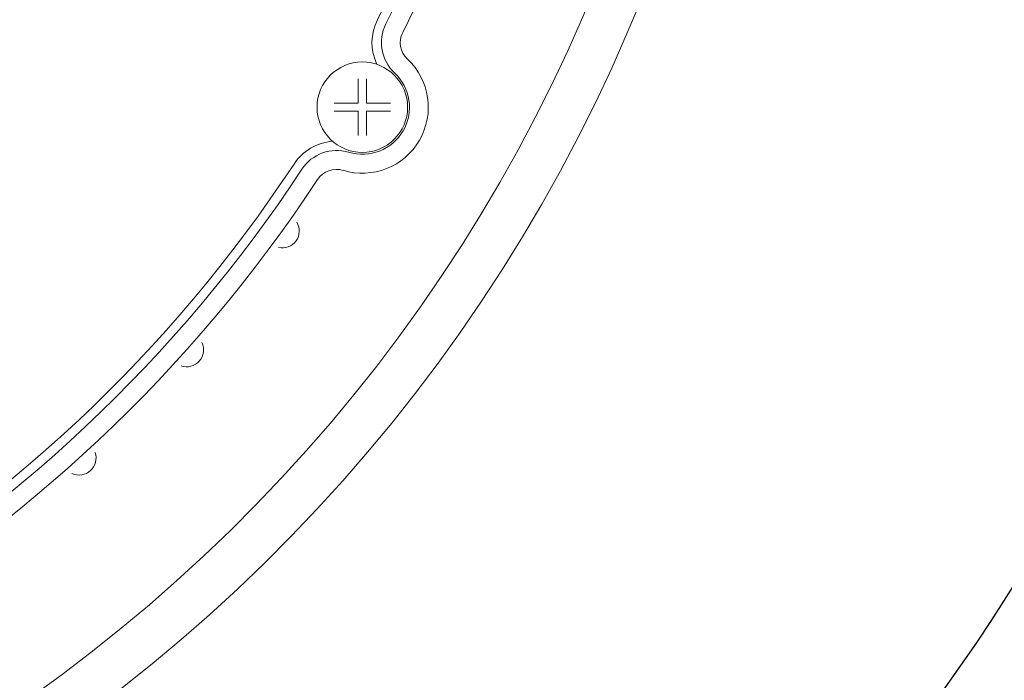
# Model space of a CAD drawing. Extents: x -23 to 214, y -68 to 56.
# Drawn here: x -17 to -17, y 23 to 23 of the extents above; entities that cross this region are included whole.
import ezdxf

# ---------------------------------------------------------------- set-up
doc = ezdxf.new("R2010")
doc.units = 0
doc.header["$MEASUREMENT"] = 0
doc.linetypes.add('HIDDEN2', pattern=[0.1875, 0.125, -0.0625])
doc.layers.get('0').update_dxf_attribs({"linetype": 'CONTINUOUS'})

# ---------------------------------------------------------------- blocks, each defined once
blk = doc.blocks.new('6 3-4in Hole Recessed 9in Ultra thin LED Light')
at = {"color": 0, "linetype": 'Continuous', "lineweight": 0}
for p, q in [((3.3375, -1.9224), (3.3376, -1.9224)), ((3.3376, -1.9224), (3.3376, -1.9224)), ((3.359, -1.9224), (3.359, -1.9224)), ((3.359, -1.9224), (3.359, -1.9224)), ((3.3376, -1.9438), (3.3375, -1.9438)), ((3.3376, -1.9439), (3.3376, -1.9438)), ((3.359, -1.9438), (3.359, -1.9438)), ((3.359, -1.9438), (3.359, -1.9439))]:
    blk.add_line(p, q, dxfattribs=at)
at = {"color": 0, "linetype": 'HIDDEN2', "lineweight": 0}
blk.add_circle((0, 0), 3.375, dxfattribs=at)
at = {"color": 0, "linetype": 'Continuous', "lineweight": 0}
blk.add_circle((3.3483, -1.9331), 0.12, dxfattribs=at)
for centre, radius, start, end in [((0, 0), 4.4063, 185.5105, 355.7777), ((0, 0), 4.2813, 185.6719, 355.6541), ((0, 0), 3.7913, 333.3418, 355.2086), ((0, 0), 3.8163, 333.3418, 349.4205), ((0, 0), 3.8663, 333.3418, 349.5585), ((3.5089, -1.7616), 0.135, 153.3418, 205.4218), ((3.5089, -1.7616), 0.11, 153.3418, 226.8848), ((3.5089, -1.7616), 0.06, 153.3418, 226.8848), ((3.3483, -1.9331), 0.175, 253.1152, 46.8848), ((3.3483, -1.9331), 0.125, 253.1152, 46.8848), ((3.28, -2.158), 0.135, 94.5782, 146.6582), ((3.28, -2.158), 0.11, 73.1152, 146.6582), ((0, 0), 3.7913, 273.3418, 326.6582), ((0, 0), 3.8163, 273.3418, 326.6582), ((3.28, -2.158), 0.06, 73.1152, 146.6582), ((0, 0), 3.8662, 273.3418, 326.6582), ((3.1361, -2.2612), 0.045, 257.2769, 31.1372), ((2.8825, -2.5766), 0.045, 251.2769, 25.1372), ((2.5974, -2.8638), 0.045, 245.2769, 19.1372)]:
    blk.add_arc(centre, radius, start, end, dxfattribs=at)
for points, knots in [([(3.3376, -1.9224), (3.3376, -1.9198), (3.3375, -1.9139), (3.3376, -1.9054), (3.3376, -1.8964), (3.3376, -1.8877), (3.3376, -1.8783), (3.3376, -1.8681), (3.3376, -1.8616), (3.3376, -1.8581)], [0, 0, 0, 0, 0.107816, 0.254553, 0.365786, 0.502871, 0.639618, 0.805333, 1, 1, 1, 1]), ([(3.359, -1.8581), (3.359, -1.8597), (3.359, -1.8626), (3.359, -1.8673), (3.359, -1.8717), (3.359, -1.8761), (3.359, -1.8802), (3.359, -1.8841), (3.3589, -1.8896), (3.359, -1.8964), (3.3589, -1.9054), (3.359, -1.9139), (3.359, -1.9198), (3.359, -1.9224)], [0, 0, 0, 0, 0.086953, 0.168599, 0.244937, 0.315965, 0.381682, 0.44209, 0.497195, 0.634224, 0.745528, 0.8922, 1, 1, 1, 1]), ([(3.2733, -1.9224), (3.2748, -1.9224), (3.2778, -1.9224), (3.2824, -1.9224), (3.2869, -1.9224), (3.2912, -1.9224), (3.2953, -1.9224), (3.2992, -1.9224), (3.3047, -1.9224), (3.3115, -1.9224), (3.3205, -1.9225), (3.329, -1.9224), (3.335, -1.9224), (3.3375, -1.9224)], [0, 0, 0, 0, 0.0869529, 0.1685989, 0.2449367, 0.3159647, 0.3816821, 0.4420904, 0.4971954, 0.6342239, 0.7455284, 0.8922001, 1, 1, 1, 1]), ([(3.359, -1.9224), (3.3616, -1.9224), (3.3675, -1.9224), (3.376, -1.9225), (3.385, -1.9224), (3.3937, -1.9225), (3.4031, -1.9224), (3.4133, -1.9224), (3.4198, -1.9224), (3.4233, -1.9224)], [0, 0, 0, 0, 0.107816, 0.254553, 0.365786, 0.502871, 0.639618, 0.805333, 1, 1, 1, 1]), ([(3.3375, -1.9438), (3.335, -1.9438), (3.329, -1.9439), (3.3205, -1.9438), (3.3115, -1.9438), (3.3029, -1.9438), (3.2934, -1.9438), (3.2833, -1.9438), (3.2768, -1.9438), (3.2733, -1.9438)], [0, 0, 0, 0, 0.107816, 0.254553, 0.365784, 0.502871, 0.639617, 0.805332, 1, 1, 1, 1]), ([(3.3376, -2.0081), (3.3376, -2.0066), (3.3376, -2.0036), (3.3376, -1.999), (3.3376, -1.9945), (3.3376, -1.9902), (3.3376, -1.9861), (3.3376, -1.9822), (3.3376, -1.9767), (3.3376, -1.9699), (3.3376, -1.9609), (3.3375, -1.9523), (3.3376, -1.9464), (3.3376, -1.9439)], [0, 0, 0, 0, 0.0869535, 0.1686, 0.2449381, 0.3159661, 0.3816832, 0.4420911, 0.4971954, 0.6342258, 0.7455284, 0.8922006, 1, 1, 1, 1]), ([(3.359, -1.9439), (3.359, -1.9464), (3.359, -1.9523), (3.3589, -1.9608), (3.359, -1.9699), (3.3589, -1.9785), (3.359, -1.988), (3.359, -1.9981), (3.359, -2.0046), (3.359, -2.0081)], [0, 0, 0, 0, 0.107816, 0.254553, 0.365786, 0.502871, 0.639618, 0.805333, 1, 1, 1, 1]), ([(3.4233, -1.9438), (3.4217, -1.9438), (3.4188, -1.9438), (3.4141, -1.9438), (3.4097, -1.9438), (3.4053, -1.9438), (3.4012, -1.9438), (3.3973, -1.9438), (3.3918, -1.9438), (3.385, -1.9438), (3.376, -1.9438), (3.3675, -1.9439), (3.3616, -1.9438), (3.359, -1.9438)], [0, 0, 0, 0, 0.086953, 0.168599, 0.244937, 0.315965, 0.381682, 0.44209, 0.497195, 0.634224, 0.745528, 0.8922, 1, 1, 1, 1])]:
    blk.add_open_spline(points, degree=3, knots=knots, dxfattribs=at)
blk = doc.blocks.new('Ceiling Lights at Canopy Reinforcing Plan')
at = {"color": 30}
blk.add_circle((0, 1.660156), 0.375, dxfattribs=at)
at = {"xscale": 0.0625, "yscale": 0.0625, "zscale": 0.0625}
blk.add_blockref('6 3-4in Hole Recessed 9in Ultra thin LED Light', (0, 1.660156), dxfattribs=at)

msp = doc.modelspace()

# ---------------------------------------------------------------- block references
msp.add_blockref('Ceiling Lights at Canopy Reinforcing Plan', (-17.1885395, 21.8051335))

doc.saveas('drawing.dxf')
